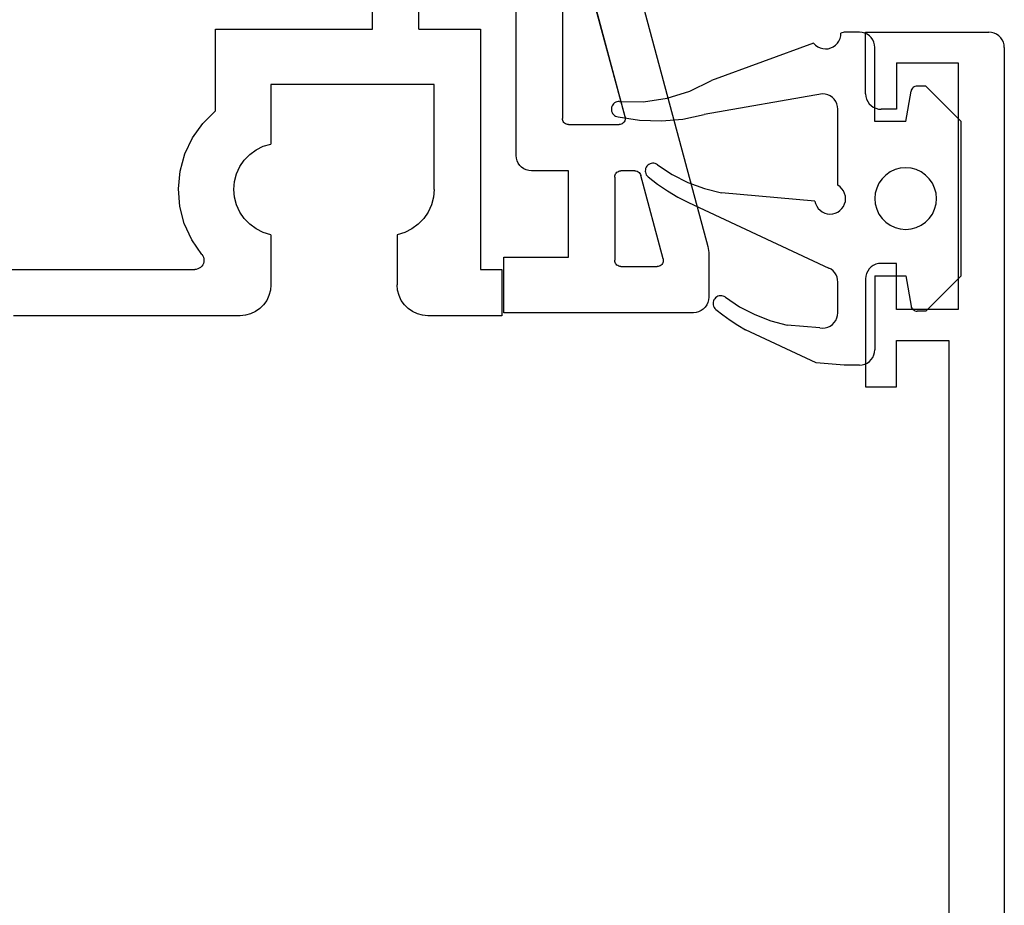
# Model space of a CAD drawing. Units: millimetres. Extents: x 0 to 7535, y -2922 to -50.
# Drawn here: x 6910 to 6942, y -610 to -582 of the extents above; entities that cross this region are included whole.
import ezdxf

# ---------------------------------------------------------------- set-up
doc = ezdxf.new("R2010")
doc.units = ezdxf.units.MM
doc.layers.add('CrossSectionsGums', color=1, linetype='Continuous')
doc.layers.add('CrossSectionsProfils', color=7, linetype='Continuous')

# ---------------------------------------------------------------- blocks, each defined once
blk = doc.blocks.new('12_46023_X', base_point=(760.03, 106.05))
at = {"layer": 'CrossSectionsProfils'}
for p, q in [((764.23, 94.85), (764.23, 102.05)), ((762.73, 94.85), (762.73, 100.55)), ((762.73, 94.85), (760.73, 94.85)), ((760.73, 94.85), (760.73, 87.05)), ((769.33, 94.85), (764.23, 94.85)), ((769.33, 92.195), (769.33, 94.85)), ((762.23, 89.65), (762.23, 93.05)), ((762.23, 93.05), (767.53, 93.05)), ((767.53, 93.05), (767.53, 91.119)), ((769.741, 91.791), (769.33, 92.195)), ((770.075, 91.321), (769.741, 91.791)), ((767.776, 91.047), (767.53, 91.119)), ((770.323, 90.801), (770.075, 91.321)), ((768.006, 90.933), (767.776, 91.047)), ((768.213, 90.782), (768.006, 90.933)), ((768.392, 90.598), (768.213, 90.782)), ((770.476, 90.245), (770.323, 90.801)), ((768.536, 90.387), (768.392, 90.598)), ((768.643, 90.153), (768.536, 90.387)), ((768.708, 89.905), (768.643, 90.153)), ((770.53, 89.671), (770.476, 90.245)), ((768.73, 89.65), (768.708, 89.905)), ((762.23, 89.65), (762.252, 89.394)), ((768.708, 89.394), (768.73, 89.65)), ((770.483, 89.097), (770.53, 89.671)), ((762.252, 89.394), (762.317, 89.146)), ((762.317, 89.146), (762.423, 88.913)), ((768.536, 88.913), (768.643, 89.146)), ((768.643, 89.146), (768.708, 89.394)), ((762.423, 88.913), (762.568, 88.701)), ((768.392, 88.701), (768.536, 88.913)), ((770.337, 88.539), (770.483, 89.097)), ((762.568, 88.701), (762.747, 88.517)), ((762.747, 88.517), (762.954, 88.366)), ((768.006, 88.366), (768.213, 88.517)), ((768.213, 88.517), (768.392, 88.701)), ((770.097, 88.015), (770.337, 88.539)), ((762.954, 88.366), (763.184, 88.253)), ((763.184, 88.253), (763.43, 88.18)), ((763.43, 88.18), (763.43, 86.55)), ((767.53, 88.18), (767.776, 88.253)), ((767.53, 88.18), (767.53, 86.55)), ((767.776, 88.253), (768.006, 88.366)), ((769.768, 87.541), (770.097, 88.015)), ((769.768, 87.541), (769.739, 87.498)), ((769.704, 87.401), (769.699, 87.349)), ((769.699, 87.349), (769.704, 87.297)), ((769.717, 87.451), (769.704, 87.401)), ((769.704, 87.297), (769.718, 87.246)), ((769.739, 87.498), (769.717, 87.451)), ((769.718, 87.246), (769.74, 87.199)), ((760.73, 87.05), (760.03, 87.05)), ((760.03, 87.05), (760.03, 85.55)), ((769.74, 87.199), (769.77, 87.156)), ((769.77, 87.156), (769.807, 87.12)), ((769.807, 87.12), (769.85, 87.09)), ((769.85, 87.09), (769.897, 87.068)), ((769.897, 87.068), (769.947, 87.054)), ((769.947, 87.054), (769.999, 87.05)), ((782.36, 87.05), (769.999, 87.05)), ((763.37, 86.208), (763.415, 86.376)), ((763.415, 86.376), (763.43, 86.55)), ((767.53, 86.55), (767.545, 86.376)), ((767.545, 86.376), (767.59, 86.208)), ((763.196, 85.907), (763.296, 86.05)), ((763.296, 86.05), (763.37, 86.208)), ((767.59, 86.208), (767.664, 86.05)), ((767.664, 86.05), (767.764, 85.907)), ((762.772, 85.61), (762.93, 85.684)), ((762.93, 85.684), (763.073, 85.784)), ((763.073, 85.784), (763.196, 85.907)), ((767.764, 85.907), (767.887, 85.784)), ((767.887, 85.784), (768.03, 85.684)), ((768.03, 85.684), (768.188, 85.61)), ((760.03, 85.55), (762.43, 85.55)), ((762.43, 85.55), (762.603, 85.565)), ((762.603, 85.565), (762.772, 85.61)), ((768.188, 85.61), (768.356, 85.565)), ((768.356, 85.565), (768.53, 85.55)), ((768.53, 85.55), (775.88, 85.55))]:
    blk.add_line(p, q, dxfattribs=at)
blk = doc.blocks.new('208_0502_6', base_point=(840.996, 132.231))
at = {"layer": 'CrossSectionsProfils'}
for p, q in [((894.496, 92.931), (894.496, 104.331)), ((891.596, 102.33), (888.281, 89.981)), ((890.962, 94.183), (892.603, 100.295)), ((892.996, 100.243), (892.996, 94.131)), ((890.962, 94.183), (890.956, 94.15)), ((890.956, 94.15), (890.956, 94.117)), ((890.956, 94.117), (890.961, 94.084)), ((890.961, 94.084), (890.971, 94.053)), ((890.971, 94.053), (890.987, 94.023)), ((890.987, 94.023), (891.007, 93.997)), ((891.007, 93.997), (891.032, 93.974)), ((891.032, 93.974), (891.059, 93.956)), ((891.059, 93.956), (891.09, 93.942)), ((891.09, 93.942), (891.122, 93.934)), ((891.122, 93.934), (891.155, 93.931)), ((892.796, 93.931), (891.155, 93.931)), ((892.796, 93.931), (892.831, 93.934)), ((892.831, 93.934), (892.865, 93.943)), ((892.865, 93.943), (892.896, 93.958)), ((892.896, 93.958), (892.925, 93.978)), ((892.925, 93.978), (892.95, 94.003)), ((892.95, 94.003), (892.97, 94.031)), ((892.97, 94.031), (892.984, 94.063)), ((892.984, 94.063), (892.993, 94.096)), ((892.993, 94.096), (892.996, 94.131)), ((894.379, 92.61), (894.429, 92.681)), ((894.429, 92.681), (894.466, 92.76)), ((894.466, 92.76), (894.489, 92.844)), ((894.489, 92.844), (894.496, 92.931)), ((890.484, 92.35), (890.465, 92.318)), ((890.509, 92.378), (890.484, 92.35)), ((890.539, 92.401), (890.509, 92.378)), ((890.572, 92.417), (890.539, 92.401)), ((890.608, 92.428), (890.572, 92.417)), ((890.645, 92.431), (890.608, 92.428)), ((890.645, 92.431), (891.096, 92.431)), ((891.131, 92.428), (891.096, 92.431)), ((891.165, 92.419), (891.131, 92.428)), ((891.196, 92.404), (891.165, 92.419)), ((891.225, 92.384), (891.196, 92.404)), ((891.25, 92.36), (891.225, 92.384)), ((891.27, 92.331), (891.25, 92.36)), ((892.796, 89.631), (892.796, 92.431)), ((892.796, 92.431), (893.996, 92.431)), ((893.996, 92.431), (894.083, 92.439)), ((894.083, 92.439), (894.167, 92.461)), ((894.167, 92.461), (894.246, 92.498)), ((894.246, 92.498), (894.318, 92.548)), ((894.318, 92.548), (894.379, 92.61)), ((889.727, 89.583), (890.452, 92.283)), ((890.465, 92.318), (890.452, 92.283)), ((891.284, 92.3), (891.27, 92.331)), ((891.293, 92.266), (891.284, 92.3)), ((891.296, 92.231), (891.293, 92.266)), ((891.296, 92.231), (891.296, 89.531)), ((888.249, 89.787), (888.246, 89.721)), ((888.255, 89.852), (888.249, 89.787)), ((888.266, 89.917), (888.255, 89.852)), ((888.281, 89.981), (888.266, 89.917)), ((888.246, 89.721), (888.246, 88.331)), ((889.727, 89.583), (889.721, 89.55)), ((889.721, 89.55), (889.721, 89.517)), ((889.721, 89.517), (889.726, 89.484)), ((889.726, 89.484), (889.736, 89.453)), ((891.27, 89.431), (891.284, 89.463)), ((891.284, 89.463), (891.293, 89.496)), ((891.293, 89.496), (891.296, 89.531)), ((894.896, 89.631), (892.796, 89.631)), ((894.896, 87.831), (894.896, 89.631)), ((889.736, 89.453), (889.752, 89.423)), ((889.752, 89.423), (889.772, 89.397)), ((889.772, 89.397), (889.796, 89.374)), ((889.796, 89.374), (889.824, 89.356)), ((889.824, 89.356), (889.855, 89.342)), ((889.855, 89.342), (889.887, 89.334)), ((889.887, 89.334), (889.92, 89.331)), ((891.096, 89.331), (889.92, 89.331)), ((891.096, 89.331), (891.131, 89.334)), ((891.131, 89.334), (891.165, 89.343)), ((891.165, 89.343), (891.196, 89.358)), ((891.196, 89.358), (891.225, 89.378)), ((891.225, 89.378), (891.25, 89.403)), ((891.25, 89.403), (891.27, 89.431)), ((888.246, 88.331), (888.254, 88.244)), ((888.254, 88.244), (888.277, 88.16)), ((888.277, 88.16), (888.313, 88.081)), ((888.313, 88.081), (888.363, 88.01)), ((888.363, 88.01), (888.425, 87.948)), ((888.425, 87.948), (888.496, 87.898)), ((888.496, 87.898), (888.575, 87.861)), ((888.575, 87.861), (888.66, 87.839)), ((888.66, 87.839), (888.746, 87.831)), ((888.746, 87.831), (894.896, 87.831))]:
    blk.add_line(p, q, dxfattribs=at)
blk = doc.blocks.new('12_37103_X', base_point=(128.01, 1028.997))
at = {"layer": 'CrossSectionsProfils'}
for p, q in [((120.01, 1033.497), (116.51, 1033.497)), ((116.51, 1033.497), (116.51, 1032.497)), ((120.096, 1033.489), (120.01, 1033.497)), ((120.181, 1033.467), (120.096, 1033.489)), ((120.26, 1033.43), (120.181, 1033.467)), ((120.331, 1033.38), (120.26, 1033.43)), ((120.393, 1033.318), (120.331, 1033.38)), ((120.443, 1033.247), (120.393, 1033.318)), ((120.479, 1033.168), (120.443, 1033.247)), ((125.576, 1033.247), (125.54, 1033.168)), ((125.626, 1033.318), (125.576, 1033.247)), ((125.688, 1033.38), (125.626, 1033.318)), ((125.76, 1033.43), (125.688, 1033.38)), ((125.838, 1033.467), (125.76, 1033.43)), ((125.923, 1033.489), (125.838, 1033.467)), ((126.01, 1033.497), (125.923, 1033.489)), ((126.01, 1033.497), (128.01, 1033.497)), ((128.01, 1033.497), (128.01, 1029.497)), ((120.502, 1033.084), (120.479, 1033.168)), ((120.51, 1032.997), (120.502, 1033.084)), ((120.51, 1032.497), (120.51, 1032.997)), ((125.517, 1033.084), (125.51, 1032.997)), ((125.51, 1032.497), (125.51, 1032.997)), ((125.54, 1033.168), (125.517, 1033.084)), ((116.51, 1032.497), (118.01, 1032.497)), ((118.01, 1032.497), (118.01, 1030.797)), ((119.01, 1030.497), (119.01, 1032.497)), ((119.01, 1032.497), (120.51, 1032.497)), ((127.01, 1032.497), (125.51, 1032.497)), ((127.01, 1032.497), (127.01, 1030.497)), ((118.01, 1030.797), (97.51, 1030.797)), ((127.01, 1030.497), (119.01, 1030.497)), ((127.979, 1029.326), (128.002, 1029.41)), ((128.002, 1029.41), (128.01, 1029.497)), ((127.76, 1029.064), (127.831, 1029.114)), ((127.831, 1029.114), (127.893, 1029.175)), ((127.893, 1029.175), (127.943, 1029.247)), ((127.943, 1029.247), (127.979, 1029.326)), ((127.51, 1028.997), (25.01, 1028.997)), ((127.51, 1028.997), (127.596, 1029.004)), ((127.596, 1029.004), (127.681, 1029.027)), ((127.681, 1029.027), (127.76, 1029.064))]:
    blk.add_line(p, q, dxfattribs=at)
blk = doc.blocks.new('204_0521_6', base_point=(2768.772, 1461.038))
at = {"layer": 'CrossSectionsGums'}
for p, q in [((2766.272, 1463.838), (2765.122, 1462.688)), ((2771.272, 1463.838), (2766.272, 1463.838)), ((2771.272, 1463.838), (2772.422, 1462.688)), ((2768.43, 1462.977), (2768.272, 1462.904)), ((2768.598, 1463.022), (2768.43, 1462.977)), ((2768.772, 1463.038), (2768.598, 1463.022)), ((2768.945, 1463.022), (2768.772, 1463.038)), ((2769.114, 1462.977), (2768.945, 1463.022)), ((2769.272, 1462.904), (2769.114, 1462.977)), ((2765.122, 1462.688), (2765.122, 1462.408)), ((2768.006, 1462.68), (2767.906, 1462.538)), ((2768.129, 1462.804), (2768.006, 1462.68)), ((2768.272, 1462.904), (2768.129, 1462.804)), ((2769.415, 1462.804), (2769.272, 1462.904)), ((2769.538, 1462.68), (2769.415, 1462.804)), ((2769.638, 1462.538), (2769.538, 1462.68)), ((2772.422, 1462.688), (2772.422, 1462.408)), ((2765.122, 1462.408), (2765.125, 1462.373)), ((2765.125, 1462.373), (2765.134, 1462.34)), ((2765.134, 1462.34), (2765.149, 1462.308)), ((2765.149, 1462.308), (2765.169, 1462.28)), ((2767.832, 1462.38), (2767.787, 1462.211)), ((2767.906, 1462.538), (2767.832, 1462.38)), ((2769.711, 1462.38), (2769.638, 1462.538)), ((2769.757, 1462.211), (2769.711, 1462.38)), ((2772.375, 1462.28), (2772.395, 1462.308)), ((2772.395, 1462.308), (2772.41, 1462.34)), ((2772.41, 1462.34), (2772.419, 1462.373)), ((2772.419, 1462.373), (2772.422, 1462.408)), ((2765.169, 1462.28), (2765.193, 1462.255)), ((2765.193, 1462.255), (2765.222, 1462.235)), ((2765.222, 1462.235), (2765.253, 1462.22)), ((2765.253, 1462.22), (2765.287, 1462.211)), ((2766.272, 1462.038), (2765.287, 1462.211)), ((2766.272, 1462.038), (2766.272, 1461.038)), ((2767.787, 1462.211), (2767.772, 1462.038)), ((2767.772, 1462.038), (2767.787, 1461.864)), ((2769.772, 1462.038), (2769.757, 1462.211)), ((2769.757, 1461.864), (2769.772, 1462.038)), ((2771.272, 1462.038), (2772.257, 1462.211)), ((2771.272, 1461.038), (2771.272, 1462.038)), ((2772.257, 1462.211), (2772.29, 1462.22)), ((2772.29, 1462.22), (2772.322, 1462.235)), ((2772.322, 1462.235), (2772.35, 1462.255)), ((2772.35, 1462.255), (2772.375, 1462.28)), ((2767.787, 1461.864), (2767.832, 1461.696)), ((2767.832, 1461.696), (2767.906, 1461.538)), ((2769.638, 1461.538), (2769.711, 1461.696)), ((2769.711, 1461.696), (2769.757, 1461.864)), ((2767.906, 1461.538), (2768.006, 1461.395)), ((2768.006, 1461.395), (2768.129, 1461.272)), ((2769.415, 1461.272), (2769.538, 1461.395)), ((2769.538, 1461.395), (2769.638, 1461.538)), ((2763.785, 1461.03), (2763.701, 1461.007)), ((2763.872, 1461.038), (2763.785, 1461.03)), ((2766.272, 1461.038), (2763.872, 1461.038)), ((2768.129, 1461.272), (2768.272, 1461.172)), ((2768.272, 1461.172), (2768.43, 1461.098)), ((2768.43, 1461.098), (2768.598, 1461.053)), ((2768.598, 1461.053), (2768.772, 1461.038)), ((2768.772, 1461.038), (2768.945, 1461.053)), ((2768.945, 1461.053), (2769.114, 1461.098)), ((2769.114, 1461.098), (2769.272, 1461.172)), ((2769.272, 1461.172), (2769.415, 1461.272)), ((2771.272, 1461.038), (2773.672, 1461.038)), ((2773.759, 1461.03), (2773.672, 1461.038)), ((2773.843, 1461.007), (2773.759, 1461.03)), ((2763.402, 1460.709), (2763.379, 1460.624)), ((2763.439, 1460.788), (2763.402, 1460.709)), ((2763.489, 1460.859), (2763.439, 1460.788)), ((2763.55, 1460.921), (2763.489, 1460.859)), ((2763.622, 1460.971), (2763.55, 1460.921)), ((2763.701, 1461.007), (2763.622, 1460.971)), ((2773.922, 1460.971), (2773.843, 1461.007)), ((2773.993, 1460.921), (2773.922, 1460.971)), ((2774.055, 1460.859), (2773.993, 1460.921)), ((2774.105, 1460.788), (2774.055, 1460.859)), ((2774.142, 1460.709), (2774.105, 1460.788)), ((2774.164, 1460.624), (2774.142, 1460.709)), ((2763.379, 1460.624), (2763.372, 1460.538)), ((2763.372, 1460.538), (2763.372, 1460.038)), ((2774.172, 1460.538), (2774.164, 1460.624)), ((2774.172, 1460.538), (2774.172, 1460.038)), ((2768.687, 1460.08), (2768.602, 1460.058)), ((2768.774, 1460.088), (2768.687, 1460.08)), ((2768.861, 1460.08), (2768.774, 1460.088)), ((2768.946, 1460.056), (2768.861, 1460.08)), ((2763.372, 1460.038), (2763.408, 1459.938)), ((2763.496, 1459.931), (2763.408, 1459.938)), ((2763.582, 1459.909), (2763.496, 1459.931)), ((2763.662, 1459.873), (2763.582, 1459.909)), ((2763.734, 1459.823), (2763.662, 1459.873)), ((2763.797, 1459.761), (2763.734, 1459.823)), ((2763.848, 1459.688), (2763.797, 1459.761)), ((2765.622, 1459.771), (2765.55, 1459.721)), ((2765.701, 1459.807), (2765.622, 1459.771)), ((2765.785, 1459.83), (2765.701, 1459.807)), ((2765.872, 1459.838), (2765.785, 1459.83)), ((2768.339, 1459.838), (2765.872, 1459.838)), ((2768.389, 1459.909), (2768.339, 1459.838)), ((2768.451, 1459.971), (2768.389, 1459.909)), ((2768.523, 1460.021), (2768.451, 1459.971)), ((2768.602, 1460.058), (2768.523, 1460.021)), ((2769.025, 1460.019), (2768.946, 1460.056)), ((2769.096, 1459.968), (2769.025, 1460.019)), ((2769.157, 1459.906), (2769.096, 1459.968)), ((2769.207, 1459.834), (2769.157, 1459.906)), ((2769.243, 1459.754), (2769.207, 1459.834)), ((2769.265, 1459.669), (2769.243, 1459.754)), ((2771.244, 1459.78), (2771.176, 1459.736)), ((2771.319, 1459.812), (2771.244, 1459.78)), ((2771.397, 1459.831), (2771.319, 1459.812)), ((2771.478, 1459.838), (2771.397, 1459.831)), ((2772.472, 1459.838), (2771.478, 1459.838)), ((2772.559, 1459.83), (2772.472, 1459.838)), ((2772.643, 1459.807), (2772.559, 1459.83)), ((2772.722, 1459.771), (2772.643, 1459.807)), ((2772.793, 1459.721), (2772.722, 1459.771)), ((2774.172, 1460.038), (2774.093, 1459.138)), ((2763.885, 1459.609), (2763.848, 1459.688)), ((2763.908, 1459.523), (2763.885, 1459.609)), ((2763.907, 1459.348), (2763.915, 1459.436)), ((2763.915, 1459.436), (2763.908, 1459.523)), ((2765.402, 1459.509), (2765.379, 1459.424)), ((2765.439, 1459.588), (2765.402, 1459.509)), ((2765.489, 1459.659), (2765.439, 1459.588)), ((2765.55, 1459.721), (2765.489, 1459.659)), ((2768.9, 1454.992), (2771.025, 1459.549)), ((2769.24, 1459.411), (2769.263, 1459.495)), ((2769.263, 1459.495), (2769.272, 1459.582)), ((2769.272, 1459.582), (2769.265, 1459.669)), ((2771.065, 1459.619), (2771.025, 1459.549)), ((2771.116, 1459.682), (2771.065, 1459.619)), ((2771.176, 1459.736), (2771.116, 1459.682)), ((2772.855, 1459.659), (2772.793, 1459.721)), ((2772.905, 1459.588), (2772.855, 1459.659)), ((2772.942, 1459.509), (2772.905, 1459.588)), ((2772.964, 1459.424), (2772.942, 1459.509)), ((2763.731, 1459.05), (2763.794, 1459.112)), ((2763.794, 1459.112), (2763.846, 1459.183)), ((2763.846, 1459.183), (2763.884, 1459.263)), ((2763.884, 1459.263), (2763.907, 1459.348)), ((2765.379, 1459.424), (2765.372, 1459.338)), ((2765.372, 1459.338), (2766.048, 1455.503)), ((2768.85, 1459.094), (2768.935, 1459.115)), ((2768.935, 1459.115), (2769.015, 1459.151)), ((2769.015, 1459.151), (2769.088, 1459.2)), ((2769.088, 1459.2), (2769.15, 1459.261)), ((2769.15, 1459.261), (2769.202, 1459.332)), ((2769.202, 1459.332), (2769.24, 1459.411)), ((2772.964, 1459.251), (2772.872, 1458.194)), ((2772.972, 1459.338), (2772.964, 1459.424)), ((2772.964, 1459.251), (2772.972, 1459.338)), ((2774.093, 1459.138), (2773.024, 1456.844)), ((2763.731, 1459.05), (2764.939, 1455.732)), ((2768.85, 1459.094), (2768.585, 1456.064)), ((2772.732, 1457.658), (2772.872, 1458.194)), ((2772.533, 1457.141), (2772.732, 1457.658)), ((2772.279, 1456.649), (2772.533, 1457.141)), ((2771.972, 1456.188), (2772.279, 1456.649)), ((2772.717, 1456.345), (2772.877, 1456.591)), ((2772.877, 1456.591), (2773.024, 1456.844)), ((2772.546, 1456.107), (2772.717, 1456.345)), ((2768.448, 1455.509), (2768.585, 1456.064)), ((2771.924, 1456.07), (2771.922, 1456.027)), ((2771.922, 1456.027), (2771.928, 1455.984)), ((2771.933, 1456.112), (2771.924, 1456.07)), ((2771.928, 1455.984), (2771.94, 1455.943)), ((2771.949, 1456.151), (2771.933, 1456.112)), ((2771.94, 1455.943), (2771.96, 1455.905)), ((2771.972, 1456.188), (2771.949, 1456.151)), ((2772.364, 1455.877), (2772.546, 1456.107)), ((2765.282, 1455.037), (2764.939, 1455.732)), ((2771.96, 1455.905), (2771.985, 1455.871)), ((2771.985, 1455.871), (2772.017, 1455.842)), ((2772.017, 1455.842), (2772.052, 1455.818)), ((2772.052, 1455.818), (2772.092, 1455.801)), ((2772.092, 1455.801), (2772.133, 1455.791)), ((2772.133, 1455.791), (2772.176, 1455.788)), ((2772.176, 1455.788), (2772.218, 1455.792)), ((2772.218, 1455.792), (2772.26, 1455.804)), ((2772.26, 1455.804), (2772.298, 1455.822)), ((2772.298, 1455.822), (2772.333, 1455.847)), ((2772.333, 1455.847), (2772.364, 1455.877)), ((2766.19, 1454.812), (2766.048, 1455.503)), ((2768.248, 1454.973), (2768.448, 1455.509)), ((2765.514, 1454.297), (2765.282, 1455.037)), ((2767.988, 1454.464), (2768.248, 1454.973)), ((2768.723, 1454.643), (2768.9, 1454.992)), ((2766.249, 1454.11), (2766.19, 1454.812)), ((2768.524, 1454.307), (2768.723, 1454.643)), ((2767.672, 1453.988), (2767.988, 1454.464)), ((2765.628, 1453.53), (2765.514, 1454.297)), ((2766.226, 1453.405), (2766.249, 1454.11)), ((2768.304, 1453.985), (2768.524, 1454.307)), ((2767.624, 1453.87), (2767.622, 1453.827)), ((2767.622, 1453.827), (2767.628, 1453.784)), ((2767.633, 1453.912), (2767.624, 1453.87)), ((2767.628, 1453.784), (2767.64, 1453.743)), ((2767.649, 1453.951), (2767.633, 1453.912)), ((2767.64, 1453.743), (2767.66, 1453.705)), ((2767.672, 1453.988), (2767.649, 1453.951)), ((2767.66, 1453.705), (2767.685, 1453.671)), ((2768.064, 1453.677), (2768.304, 1453.985)), ((2765.622, 1452.754), (2765.628, 1453.53)), ((2766.12, 1452.707), (2766.226, 1453.405)), ((2767.685, 1453.671), (2767.717, 1453.642)), ((2767.717, 1453.642), (2767.752, 1453.618)), ((2767.752, 1453.618), (2767.792, 1453.601)), ((2767.792, 1453.601), (2767.833, 1453.591)), ((2767.833, 1453.591), (2767.876, 1453.588)), ((2767.876, 1453.588), (2767.918, 1453.592)), ((2767.918, 1453.592), (2767.96, 1453.604)), ((2767.96, 1453.604), (2767.998, 1453.622)), ((2767.998, 1453.622), (2768.033, 1453.647)), ((2768.033, 1453.647), (2768.064, 1453.677)), ((2765.622, 1452.754), (2765.623, 1452.712)), ((2765.623, 1452.712), (2765.631, 1452.67)), ((2765.631, 1452.67), (2765.646, 1452.629)), ((2765.646, 1452.629), (2765.668, 1452.593)), ((2765.668, 1452.593), (2765.696, 1452.56)), ((2765.696, 1452.56), (2765.729, 1452.532)), ((2765.729, 1452.532), (2765.766, 1452.511)), ((2765.766, 1452.511), (2765.806, 1452.496)), ((2765.806, 1452.496), (2765.848, 1452.489)), ((2765.848, 1452.489), (2765.891, 1452.488)), ((2765.891, 1452.488), (2765.933, 1452.495)), ((2765.933, 1452.495), (2765.974, 1452.509)), ((2765.974, 1452.509), (2766.011, 1452.53)), ((2766.011, 1452.53), (2766.045, 1452.557)), ((2766.045, 1452.557), (2766.073, 1452.589)), ((2766.073, 1452.589), (2766.095, 1452.626)), ((2766.095, 1452.626), (2766.111, 1452.666)), ((2766.111, 1452.666), (2766.12, 1452.707))]:
    blk.add_line(p, q, dxfattribs=at)
blk = doc.blocks.new('CS_1VERT2', base_point=(0, -520))
at = {"layer": 'CrossSectionsGums', "rotation": 270}
blk.add_blockref('204_0521_6', (-88.2, -587.4), dxfattribs=at)
at = {"layer": 'CrossSectionsProfils', "yscale": -1, "rotation": 180}
for name, p in [('208_0502_6', (-46.338845, -546.69997)), ('12_46023_X', (-100.3, -570.69997))]:
    blk.add_blockref(name, p, dxfattribs=at)
at = {"layer": 'CrossSectionsProfils', "rotation": 90.00000000000001}
blk.add_blockref('12_37103_X', (-84, -582), dxfattribs=at)

msp = doc.modelspace()

# ---------------------------------------------------------------- block references
msp.add_blockref('CS_1VERT2', (7026.222, -520))
at = {"layer": 'CrossSectionsGums', "rotation": 270}
msp.add_blockref('204_0521_6', (6938.022, -587.4), dxfattribs=at)
at = {"layer": 'CrossSectionsProfils', "yscale": -1, "rotation": 180}
for name, p in [('208_0502_6', (6979.883, -546.7)), ('12_46023_X', (6925.922, -570.7))]:
    msp.add_blockref(name, p, dxfattribs=at)
at = {"layer": 'CrossSectionsProfils', "rotation": 90.00000000000001}
msp.add_blockref('12_37103_X', (6942.222, -582), dxfattribs=at)

doc.saveas('drawing.dxf')
